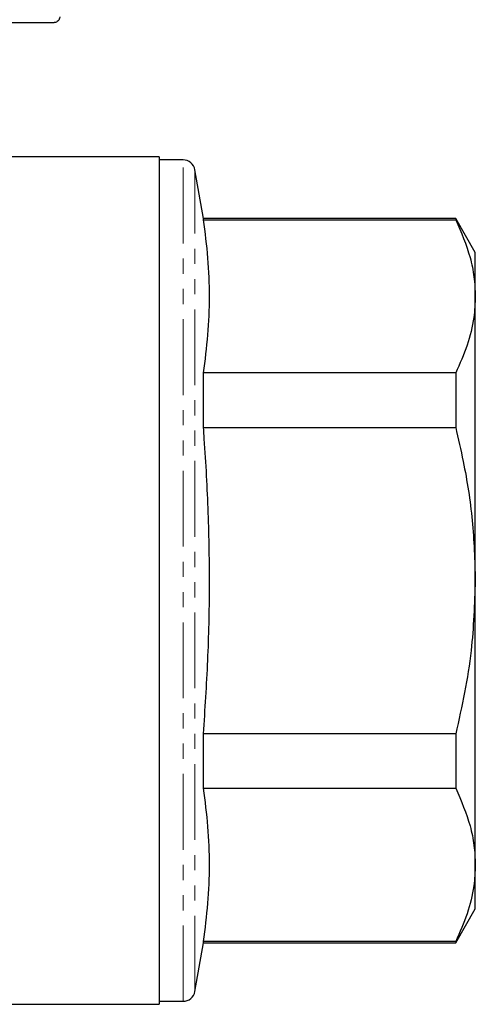
# Model space of a CAD drawing. Units: millimetres. Extents: x 148 to 258, y 24 to 289.
# Drawn here: x 218 to 257, y 150 to 232 of the extents above; entities that cross this region are included whole.
import ezdxf

# ---------------------------------------------------------------- set-up
doc = ezdxf.new("R2010")
doc.units = ezdxf.units.MM
doc.linetypes.add('PHANTOM', pattern=[12.7, 6.35, -1.27, 1.27, -1.27, 1.27, -1.27])

msp = doc.modelspace()

# ---------------------------------------------------------------- linework, layer by layer
at = {"color": 7, "linetype": 'Continuous', "lineweight": 25}
for p, q in [((221.334, 232.243), (185.472, 232.243)), ((230.159, 220.997), (216.349, 220.997)), ((230.159, 220.997), (230.159, 149.997)), ((232.175, 220.747), (230.159, 220.747)), ((233.878, 215.847), (233.159, 219.92)), ((255.014, 215.847), (233.878, 215.847)), ((233.878, 215.733), (233.878, 215.847)), ((233.878, 215.733), (255.014, 215.733)), ((256.659, 212.997), (255.014, 215.847)), ((255.014, 215.847), (255.014, 215.733)), ((256.659, 209.312), (256.659, 212.997)), ((256.659, 185.497), (256.659, 209.312)), ((233.878, 198.337), (233.878, 202.892)), ((255.014, 202.892), (233.878, 202.892)), ((255.014, 202.892), (255.014, 198.337)), ((233.878, 198.337), (255.014, 198.337)), ((256.659, 161.681), (256.659, 185.497)), ((233.878, 168.101), (233.878, 172.656)), ((255.014, 172.656), (233.878, 172.656)), ((255.014, 172.656), (255.014, 168.101)), ((233.878, 168.101), (255.014, 168.101)), ((256.659, 157.997), (256.659, 161.681)), ((255.014, 155.147), (256.659, 157.997)), ((233.159, 151.073), (233.878, 155.147)), ((233.878, 155.147), (233.878, 155.261)), ((255.014, 155.261), (233.878, 155.261)), ((233.878, 155.147), (255.014, 155.147)), ((255.014, 155.261), (255.014, 155.147)), ((230.159, 150.247), (232.175, 150.247)), ((188.709, 149.997), (230.159, 149.997))]:
    msp.add_line(p, q, dxfattribs=at)
at = {"color": 8, "linetype": 'PHANTOM', "lineweight": 18}
for p, q in [((232.175, 150.247), (232.175, 220.747)), ((233.159, 151.073), (233.159, 219.92))]:
    msp.add_line(p, q, dxfattribs=at)
at = {"color": 7, "linetype": 'Continuous', "lineweight": 25}
for centre, start, end in [((232.175, 219.747), 10, 90), ((232.175, 151.247), 270, 350)]:
    msp.add_arc(centre, 1, start, end, dxfattribs=at)
for points, knots in [([(221.836, 232.743), (221.835, 232.726), (221.833, 232.652), (221.795, 232.525), (221.698, 232.385), (221.559, 232.286), (221.429, 232.247), (221.353, 232.244), (221.334, 232.243)], [0, 0, 0, 0, 0.068069, 0.281444, 0.494976, 0.709137, 0.924144, 1, 1, 1, 1]), ([(233.878, 202.892), (234.017, 203.958), (234.297, 206.089), (234.421, 209.3), (234.299, 212.517), (234.018, 214.661), (233.878, 215.733)], [0, 0, 0, 0, 0.2492797, 0.4985419, 0.7492621, 1, 1, 1, 1]), ([(255.014, 215.733), (255.468, 214.682), (256.153, 213.1), (256.591, 210.945), (256.637, 209.857), (256.659, 209.312)], [0, 0, 0, 0, 0.496465, 0.748242, 1, 1, 1, 1]), ([(256.659, 209.312), (256.633, 208.723), (256.571, 207.35), (256.041, 205.199), (255.357, 203.663), (255.014, 202.892)], [0, 0, 0, 0, 0.2724489, 0.6348885, 1, 1, 1, 1]), ([(233.878, 172.656), (234.013, 174.708), (234.283, 178.81), (234.42, 184.989), (234.314, 191.178), (234.076, 195.63), (233.901, 198.014), (233.878, 198.337)], [0, 0, 0, 0, 0.239912, 0.479809, 0.721011, 0.962227, 1, 1, 1, 1]), ([(255.014, 198.337), (255.232, 197.388), (255.825, 194.814), (256.501, 190.531), (256.606, 187.18), (256.659, 185.497)], [0, 0, 0, 0, 0.225222, 0.610836, 1, 1, 1, 1]), ([(256.659, 185.497), (256.589, 183.538), (256.477, 180.397), (255.802, 176.119), (255.277, 173.812), (255.014, 172.656)], [0, 0, 0, 0, 0.452842, 0.725905, 1, 1, 1, 1]), ([(233.878, 155.261), (234.017, 156.327), (234.297, 158.458), (234.421, 161.668), (234.299, 164.885), (234.018, 167.029), (233.878, 168.101)], [0, 0, 0, 0, 0.24928, 0.498542, 0.749262, 1, 1, 1, 1]), ([(255.014, 168.101), (255.468, 167.051), (256.153, 165.468), (256.591, 163.314), (256.637, 162.225), (256.659, 161.681)], [0, 0, 0, 0, 0.496465, 0.748242, 1, 1, 1, 1]), ([(256.659, 161.681), (256.633, 161.092), (256.571, 159.719), (256.041, 157.568), (255.357, 156.032), (255.014, 155.261)], [0, 0, 0, 0, 0.272449, 0.634889, 1, 1, 1, 1])]:
    msp.add_open_spline(points, degree=3, knots=knots, dxfattribs=at)

doc.saveas('drawing.dxf')
